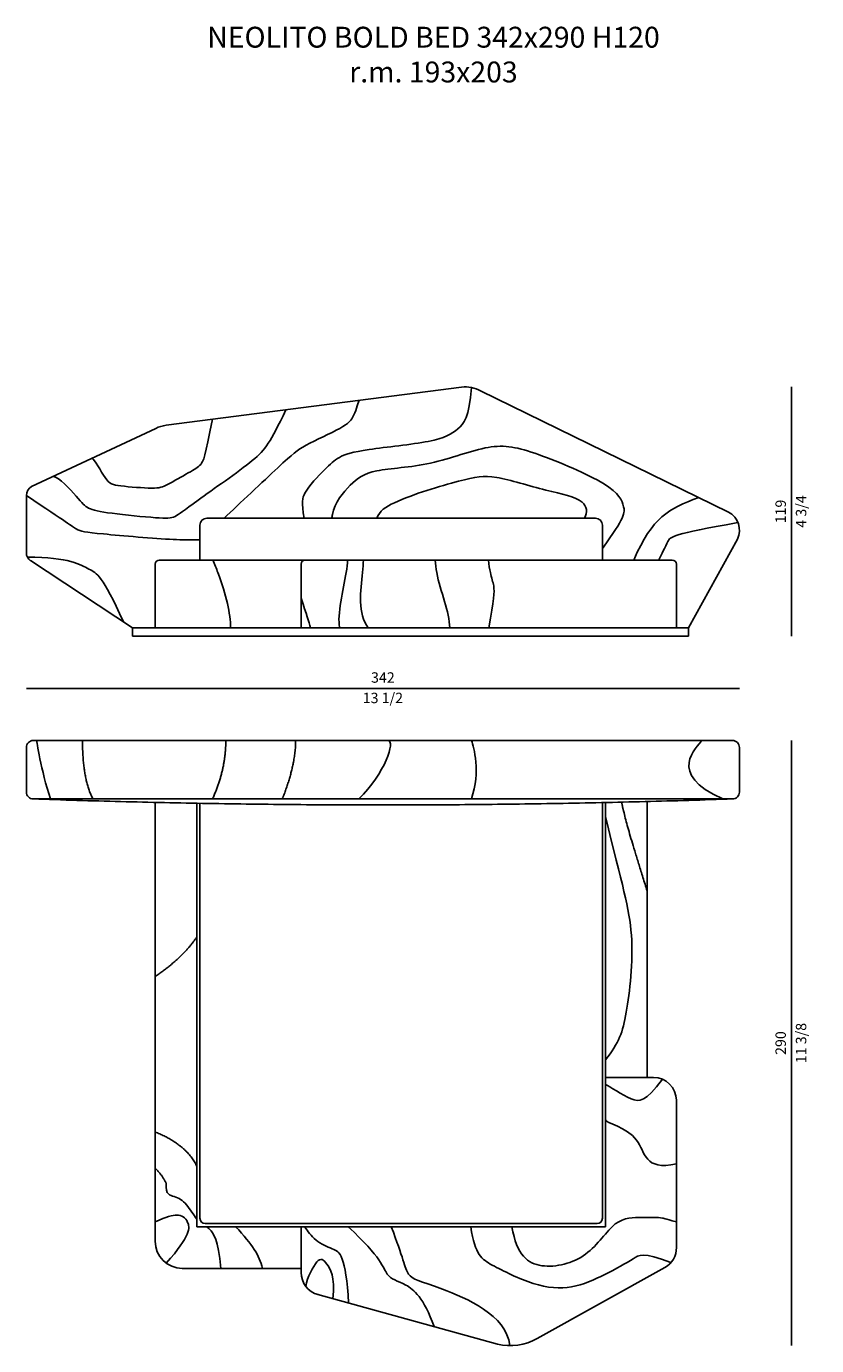
# Model space of a CAD drawing. Units: inches. Extents: x 526 to 47628, y 19 to 44079.
# Drawn here: x 29744 to 33535, y 12352 to 18674 of the extents above; entities that cross this region are included whole.
import ezdxf

# ---------------------------------------------------------------- set-up
doc = ezdxf.new("R2010")
doc.units = ezdxf.units.IN
doc.header["$MEASUREMENT"] = 0
doc.styles.add('Arial', font='arial.ttf')
doc.styles.get("Standard").update_dxf_attribs({"font": 'arial.ttf'})
doc.dimstyles.new('2 - CAT - catalogo tecnico', dxfattribs={"dimtxt": 50, "dimasz": 2.5, "dimexe": 1.25, "dimexo": 0.625, "dimgap": 20, "dimtad": 1, "dimdec": 0, "dimlfac": 0.1, "dimtxsty": 'Standard', "dimblk": 'NONE', "dimcen": 2.5, "dimse1": 1, "dimse2": 1, "dimadec": 0, "dimazin": 0, "dimtfac": 1, "dimtdec": 0, "dimtmove": 0, "dimatfit": 3, "dimldrblk": 'NONE', "dimfxl": 0, "dimarcsym": 0})

# ---------------------------------------------------------------- blocks, each defined once
blk = doc.blocks.new('*D76')
at = {"color": 0, "lineweight": -2, "transparency": 16777216}
blk.add_line((29744.5, 15501.7), (33164.5, 15501.7), dxfattribs=at)
at = {"layer": 'Defpoints', "color": 0, "transparency": 16777216}
for p in [(33164.5, 15501.7), (29744.5, 15111.7), (33164.5, 15001.7)]:
    blk.add_point(p, dxfattribs=at)
at = {"color": 0, "transparency": 16777216, "char_height": 50, "attachment_point": 5}
for s, insert in [('342', (31454.5, 15547.2)), ('\\f\\X [;\\fArial;13 1/2\\f]', (31454.5, 15455.8))]:
    blk.add_mtext(s, dxfattribs=dict(at, insert=insert))
blk = doc.blocks.new('_None')
blk = doc.blocks.new('*D79')
at = {"color": 0, "lineweight": -2, "transparency": 16777216}
blk.add_line((33414.5, 16946.6), (33414.5, 15751.7), dxfattribs=at)
at = {"layer": 'Defpoints', "color": 0, "transparency": 16777216}
for p in [(31850.4, 16946.6), (32979.6, 15751.7), (33414.5, 15751.7)]:
    blk.add_point(p, dxfattribs=at)
at = {"color": 0, "transparency": 16777216, "char_height": 50, "attachment_point": 5, "rotation": 90}
for s, insert in [('119', (33369, 16349.2)), ('\\f\\X [;\\fArial;4 3/4\\f]', (33460.4, 16349.2))]:
    blk.add_mtext(s, dxfattribs=dict(at, insert=insert))
blk = doc.blocks.new('*D82')
at = {"color": 0, "lineweight": -2, "transparency": 16777216}
blk.add_line((33414.5, 15251.7), (33414.5, 12351.7), dxfattribs=at)
at = {"layer": 'Defpoints', "color": 0, "transparency": 16777216}
for p in [(31454.5, 15251.7), (32063.4, 12351.7), (33414.5, 12351.7)]:
    blk.add_point(p, dxfattribs=at)
at = {"color": 0, "transparency": 16777216, "char_height": 50, "attachment_point": 5, "rotation": 90}
for s, insert in [('290', (33369, 13801.7)), ('\\f\\X [;\\fArial;11 3/8\\f]', (33460.4, 13801.7))]:
    blk.add_mtext(s, dxfattribs=dict(at, insert=insert))

msp = doc.modelspace()

# ---------------------------------------------------------------- linework, layer by layer
for p, q in [((31832.2, 16945.5), (30414.7, 16762.8)), ((33112.8, 16346.8), (31922.9, 16928)), ((30365.4, 16747.8), (29769.2, 16469.1)), ((29744.5, 16425.9), (29744.5, 16151.2)), ((32920.9, 15791.7), (33155.3, 16217.3)), ((29763.9, 16113.7), (30252.9, 15791.7)), ((30362.2, 16096.7), (30362.2, 15791.7)), ((32842.1, 16116.7), (30382.2, 16116.7)), ((31062.2, 16096.7), (31062.2, 15791.7)), ((32862.1, 15791.7), (32862.1, 16096.7)), ((30252.9, 15791.7), (32920.9, 15791.7)), ((30252.9, 15751.7), (30252.9, 15791.7)), ((30252.9, 15751.7), (32920.9, 15751.7)), ((32920.9, 15751.7), (32920.9, 15791.7)), ((30362.2, 14954.9), (30362.2, 12851.7)), ((30562.2, 12921.7), (30562.2, 14950.8)), ((30577.2, 12961.7), (30577.2, 14950.8)), ((32507.2, 14954.3), (32507.2, 12961.7)), ((32522.2, 14954.3), (32522.2, 12921.7)), ((32722.2, 13637.4), (32722.2, 14959.1)), ((32522.2, 13637.4), (32722.2, 13637.4)), ((32722.2, 13637.4), (32752.2, 13637.4)), ((32862.2, 12822.2), (32862.2, 13527.4)), ((32522.2, 12921.7), (30562.2, 12921.7)), ((32482.2, 12936.7), (30602.2, 12936.7)), ((31062.2, 12921.7), (31062.2, 12702.2)), ((30492.2, 12721.7), (31062.2, 12721.7)), ((32194.4, 12385.5), (32806.5, 12726)), ((31142.5, 12595.9), (32004, 12358.3))]:
    msp.add_line(p, q)
msp.add_lwpolyline([(30577.2, 16116.7), (30577.2, 16283.7, -0.414214), (30610.2, 16316.7), (32474.2, 16316.7, -0.414214), (32507.2, 16283.7), (32507.2, 16116.7)], format="xyb")
msp.add_lwpolyline([(29744.5, 15218.7, -0.414214), (29777.5, 15251.7), (33131.5, 15251.7, -0.414214), (33164.5, 15218.7), (33164.5, 15004.7, -0.414214), (33131.5, 14971.7), (29777.5, 14971.7, -0.414214), (29744.5, 15004.7)], format="xyb", close=True)
for centre, radius, start, end in [((31850.4, 16796.6), 150, 61.0949, 96.96908), ((30432.9, 16613.9), 150, 96.96908, 116.73895), ((29794.5, 16425.9), 50, 120.33598, 180), ((33064.5, 16259.2), 100, 335.19934, 61.0949), ((29790.5, 16151.2), 46, 180, 234.68729), ((30382.2, 16096.7), 20, 90, 180), ((31082.2, 16096.7), 20, 90, 180), ((32842.1, 16096.7), 20, 0, 90), ((32752.2, 13527.4), 110, 0, 90), ((30602.2, 12961.7), 25, 180, 270), ((32482.2, 12961.7), 25, 270, 0), ((30492.2, 12851.7), 130, 180, 270), ((32755.7, 12819.6), 106.6, 298.50486, 1.41621), ((31172.2, 12702.2), 110, 180, 255.06698), ((32063.4, 12621.7), 270, 257.2895, 299.0107)]:
    msp.add_arc(centre, radius, start, end)
for points, knots in [([(30692.5, 16316.7), (30764.6, 16384.8), (31008.2, 16613.3), (31058.3, 16658.1), (31277.8, 16757.2), (31316.8, 16799.7), (31338.4, 16876.9), (31340.6, 16882.2)], [5.074321, 5.074321, 5.074321, 5.074321, 6, 7, 8, 9, 10, 10, 10, 10]), ([(31878.9, 16943.9), (31868.8, 16799.9), (31817.2, 16739.4), (31717.9, 16681.9), (31344.9, 16646.4), (31235.4, 16610.7), (31187.6, 16562), (31073.5, 16447.1), (31064.2, 16394.8), (31076.3, 16316.7)], [0, 0, 0, 0, 1, 2, 3, 4, 5, 6, 6.626075, 6.626075, 6.626075, 6.626075]), ([(30636.8, 16791.4), (30602.3, 16610.2), (30584.6, 16569.7), (30533.3, 16541.4), (30409.4, 16470.6), (30372.2, 16456.5), (30172.1, 16472.4), (30129.6, 16484.8), (30071.7, 16599.9), (30059, 16604.6)], [0.004013, 0.004013, 0.004013, 0.004013, 1, 2, 3, 4, 5, 6, 7, 7, 7, 7]), ([(31209.2, 16316.7), (31209.9, 16322.7), (31220.9, 16390.5), (31302.8, 16486.7), (31392.2, 16553.6), (31682.8, 16563), (31978, 16682.8), (32163.4, 16644.8), (32574.4, 16470.6), (32613.7, 16373.6), (32616.9, 16320.6), (32507.2, 16172.5)], [0.905678, 0.905678, 0.905678, 0.905678, 1, 2, 3, 4, 5, 6, 7, 8, 8.875684, 8.875684, 8.875684, 8.875684]), ([(32421.1, 16316.7), (32439.2, 16347.1), (32422.5, 16413.9), (32249.6, 16442.7), (31971.8, 16530.6), (31865.2, 16509.7), (31539.5, 16416.3), (31436.8, 16351.6), (31425.1, 16316.7)], [1.307427, 1.307427, 1.307427, 1.307427, 2, 3, 4, 5, 6, 6.453523, 6.453523, 6.453523, 6.453523]), ([(29744.5, 16425.9), (29941.9, 16295.5), (29984.4, 16258.4), (30046.4, 16246), (30435.3, 16213.6), (30522.4, 16212.7), (30577.2, 16213.7)], [0, 0, 0, 0, 1, 2, 3, 3.495507, 3.495507, 3.495507, 3.495507]), ([(33157.5, 16296.1), (32840.2, 16239.9), (32825.4, 16215.6), (32789.6, 16140.2), (32777.7, 16116.9), (32777.6, 16116.7)], [0.104829, 0.104829, 0.104829, 0.104829, 1, 2, 2.011462, 2.011462, 2.011462, 2.011462]), ([(30639.3, 16116.7), (30647.8, 16096), (30655.7, 16076), (30663, 16056.7), (30703.5, 15948.3), (30723.8, 15859.9), (30723.8, 15791.7)], [-0.000001, -0.000001, -0.000001, -0.000001, 0.151533, 0.151533, 0.151533, 1, 1, 1, 1]), ([(31285.5, 16116.7), (31284.3, 16098.7), (31281.9, 16078.7), (31278.4, 16056.7), (31264.6, 15971.6), (31233.5, 15855.9), (31247.5, 15791.7)], [0.005964, 0.005964, 0.005964, 0.005964, 0.2106756, 0.2106756, 0.2106756, 1, 1, 1, 1]), ([(31361.7, 16116.7), (31360.3, 16098.7), (31358.5, 16078.7), (31356.2, 16056.7), (31347.6, 15972), (31332.5, 15857.1), (31384.3, 15791.7)], [0.0058549, 0.0058549, 0.0058549, 0.0058549, 0.2111713, 0.2111713, 0.2111713, 1, 1, 1, 1]), ([(31705.8, 16116.7), (31706.6, 16097.1), (31709, 16077.1), (31712.7, 16056.7), (31729.5, 15966.1), (31774.9, 15867.6), (31774.9, 15791.7)], [0.0011106, 0.0011106, 0.0011106, 0.0011106, 0.1848242, 0.1848242, 0.1848242, 1, 1, 1, 1]), ([(31961.3, 16116.7), (31963.3, 16094.3), (31966.2, 16074.3), (31970, 16056.7), (31975.4, 16031.7), (31995.1, 15977.4), (31985, 15930.3), (31963.4, 15791.7)], [-0.007933, -0.007933, -0.007933, -0.007933, 0.409179, 0.409179, 0.409179, 1, 2, 2, 2, 2]), ([(32796.3, 13628.2), (32710.3, 13520.1), (32663.9, 13512.9), (32540.7, 13593.6), (32522.2, 13603.7)], [0.133619, 0.133619, 0.133619, 0.133619, 1, 1.872201, 1.872201, 1.872201, 1.872201]), ([(32862.2, 13222.6), (32707.9, 13188.1), (32720.7, 13376.8), (32522.2, 13421.1), (32522.2, 13433)], [0.067277, 0.067277, 0.067277, 0.067277, 1, 2, 2, 2, 2]), ([(30562.2, 12958.2), (30546.2, 12977), (30515.2, 13034.4), (30453.5, 13072.7), (30412.2, 13072.7), (30415, 13129.5)], [2.011715, 2.011715, 2.011715, 2.011715, 3, 4, 5, 5, 5, 5]), ([(30415.2, 12746.9), (30534.1, 12879.3), (30523.5, 12958.2), (30474.5, 12985.2), (30417.4, 12969.8), (30362.2, 12944.2)], [0.028525, 0.028525, 0.028525, 0.028525, 1, 2, 2.914103, 2.914103, 2.914103, 2.914103]), ([(32073.5, 12921.7), (32096.2, 12783.8), (32203.4, 12704.5), (32448, 12766.8), (32566.2, 12969.6), (32703.4, 12964.3), (32776, 12967.3), (32802.8, 12961.1), (32862.2, 12944.9)], [0.004694, 0.004694, 0.004694, 0.004694, 1, 2, 3, 4, 5, 5.135199, 5.135199, 5.135199, 5.135199]), ([(30676.7, 12721.7), (30666.3, 12861.1), (30636.5, 12897.5), (30613.1, 12918), (30608.7, 12921.7)], [0.08818, 0.08818, 0.08818, 0.08818, 1, 1.221712, 1.221712, 1.221712, 1.221712]), ([(31290.1, 12555.2), (31285.1, 12666.7), (31258.4, 12798.5), (31219.9, 12811.4), (31126.5, 12851.8), (31093.4, 12900.9), (31079.9, 12921.7)], [0.033871, 0.033871, 0.033871, 0.033871, 1, 2, 3, 4, 4, 4, 4]), ([(31287.5, 12921.7), (31449.5, 12773.4), (31462.8, 12671.1), (31554.5, 12660.2), (31649.7, 12581.9), (31700.8, 12442.5)], [0, 0, 0, 0, 1, 2, 2.9633, 2.9633, 2.9633, 2.9633]), ([(31875.9, 12921.7), (31898.4, 12784), (31955.9, 12747.5), (32184.3, 12632.4), (32363.3, 12619.5), (32520.1, 12691), (32666, 12770.3), (32699.6, 12800.8), (32836.2, 12749.9)], [0.004697, 0.004697, 0.004697, 0.004697, 1, 2, 3, 4, 5, 5.87988, 5.87988, 5.87988, 5.87988])]:
    msp.add_open_spline(points, degree=3, knots=knots)
for points, degree in [([(30989.4, 16836.9), (30911.3, 16677.6), (30881.2, 16621), (30517.4, 16371.6), (30457.2, 16316.7), (30398.8, 16315), (30126.1, 16341.5), (30032.2, 16362.7), (30003.9, 16401.6), (29901.6, 16514.2), (29873, 16517.6)], 3), ([(32657.9, 16116.7), (32749.8, 16324.1), (32820.9, 16361.1), (32970.4, 16416.3)], 3), ([(29749.6, 16130.1), (29950.9, 16130.1), (30059.6, 16058.8), (30107.7, 16046.3), (30209.9, 15820)], 3), ([(31062.2, 15933.3), (31088.7, 15853.9), (31098.5, 15823.7), (31108, 15791.7)], 3), ([(29860.2, 14971.7), (29813.9, 15110.8), (29793.9, 15251.7), (29793.9, 15250.9)], 3), ([(30064.2, 14971.7), (30013.7, 15064.1), (30013.7, 15251.7)], 2), ([(30637.2, 14971.7), (30701.2, 15111.3), (30701.2, 15251.7)], 2), ([(30972.1, 14971.7), (31036.1, 15132.8), (31036.1, 15251.7)], 2), ([(31339.5, 14971.7), (31463.8, 15093), (31517.3, 15251.7), (31477.8, 15251.7)], 3), ([(31879, 14971.7), (31924.2, 15103), (31890.5, 15218.4), (31879.7, 15251.7)], 3), ([(33085.5, 14971.7), (32809.1, 15091.7), (32961.8, 15222.3), (32985.9, 15251.7)], 3), ([(29777.5, 14971.7), (31454.5, 14913.8), (33131.5, 14971.7)], 2), ([(32599.6, 14956.1), (32614.9, 14867.5), (32722.2, 14531.1)], 2), ([(32522.2, 14888.1), (32602.4, 14559.9), (32672.2, 14333.6), (32622.4, 13903.2), (32587, 13802.4), (32522.2, 13721.7)], 3), ([(30562.2, 14310.6), (30494.9, 14209.8), (30362.2, 14121)], 2), ([(30562.2, 13211.7), (30513.5, 13313.6), (30362.2, 13376.1)], 2), ([(30415, 13129.5), (30396.2, 13168.8), (30362.2, 13202.2)], 2), ([(30747.8, 12921.7), (30831.1, 12834.4), (30860.2, 12785.8), (30877.3, 12721.7)], 3), ([(31494.5, 12921.7), (31552.3, 12773.4), (31565.5, 12671.1), (31658.3, 12660.1), (32046.8, 12499.8), (32063.4, 12351.7)], 3), ([(31085, 12635.1), (31092, 12680.5), (31145.7, 12782.1), (31180, 12757), (31225.3, 12683), (31214.9, 12576.1)], 3)]:
    msp.add_open_spline(points, degree=degree)

# ---------------------------------------------------------------- texts
at = {"linetype": 'ByBlock', "lineweight": 13, "transparency": 16777216, "insert": (31697.1, 18405.8), "char_height": 100, "attachment_point": 8, "style": 'Arial'}
msp.add_mtext_dynamic_manual_height_columns('NEOLITO BOLD BED 342x290 H120\\Pr.m. 193x203', width=4208.467, gutter_width=900, heights=[1168.8], dxfattribs=at)

# ---------------------------------------------------------------- dimensions: what is measured, and where the dimension line sits
for base, p1, p2, picture, middle in [((33414.5, 15751.7), (31850.4, 16946.6), (32979.6, 15751.7), '*D79', (33414.5, 16349.2)), ((33414.5, 12351.7), (31454.5, 15251.7), (32063.4, 12351.7), '*D82', (33414.5, 13801.7))]:
    dim = msp.add_linear_dim(base=base, p1=p1, p2=p2, angle=90, dimstyle='2 - CAT - catalogo tecnico', override={"dimpost": '\\X\\f\\X'})
    dim.commit()
    dim.dimension.update_dxf_attribs({"geometry": picture, "text_midpoint": middle})
dim = msp.add_linear_dim(base=(33164.5, 15501.7), p1=(29744.5, 15111.7), p2=(33164.5, 15001.7), dimstyle='2 - CAT - catalogo tecnico', override={"dimpost": '\\X\\f\\X'})
dim.commit()
dim.dimension.update_dxf_attribs({"geometry": '*D76', "text_midpoint": (31454.5, 15501.7)})

doc.saveas('drawing.dxf')
